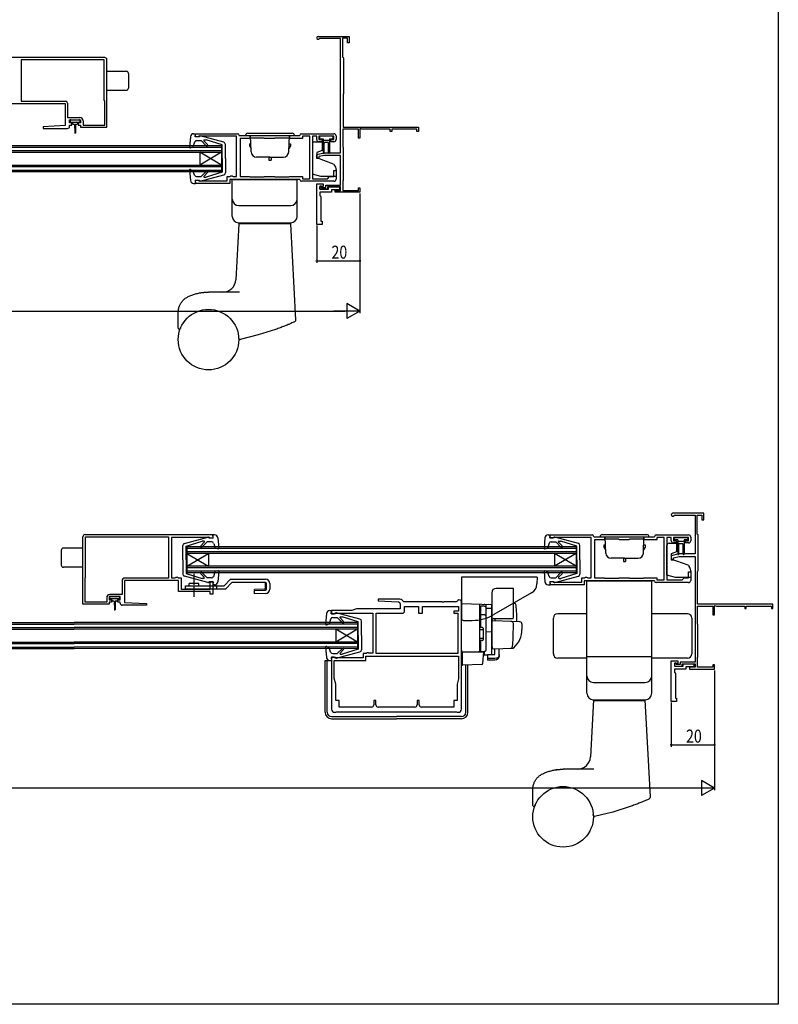
# Model space of a CAD drawing. Extents: x 0 to 990, y 0 to 1603.
# Drawn here: x 639 to 990, y 0 to 455 of the extents above; entities that cross this region are included whole.
import ezdxf

# ---------------------------------------------------------------- set-up
doc = ezdxf.new("R2010")
doc.units = 0
doc.linetypes.add('YCENTER_1', pattern=[13, 10, -1, 1, -1])
for name, color, linetype in [('YKK_11', 7, 'CONTINUOUS'), ('YKK_12', 2, 'CONTINUOUS'), ('YKK_13', 4, 'CONTINUOUS'), ('YKK_D', 6, 'CONTINUOUS'), ('YKK_ZWAK', 7, 'CONTINUOUS')]:
    doc.layers.add(name, color=color, linetype=linetype)
doc.styles.get("Standard").update_dxf_attribs({"font": 'txt', "bigfont": 'BIGFONT'})

msp = doc.modelspace()

# ---------------------------------------------------------------- linework, layer by layer
at = {"layer": 'YKK_11', "color": 0, "linetype": 'ByBlock', "ltscale": 0.5}
for p, q in [((777.28, 447.51), (791.58, 447.51)), ((778.15, 446.61), (777.89, 446.46)), ((787.58, 446.61), (778.15, 446.61)), ((787.58, 393.71), (787.58, 446.61)), ((788.58, 446.71), (788.58, 437.91)), ((790.78, 446.71), (788.58, 446.71)), ((790.78, 444.51), (790.78, 446.71)), ((791.58, 447.51), (791.58, 444.51)), ((791.58, 444.51), (790.78, 444.51)), ((678.58, 437.7), (619.58, 437.7)), ((788.58, 437.91), (788.78, 437.71)), ((788.78, 437.71), (788.98, 437.51)), ((788.98, 437.51), (788.98, 421.01)), ((639.98, 436.7), (639.98, 417.5)), ((678.38, 436.7), (639.98, 436.7)), ((678.38, 436.7), (639.98, 436.7)), ((678.38, 417.9), (678.38, 436.7)), ((679.58, 406.5), (679.58, 436.7)), ((788.88, 420.84), (788.78, 420.66)), ((788.78, 420.66), (788.78, 405.51)), ((788.98, 421.01), (788.88, 420.84)), ((635.38, 416.5), (660.38, 416.5)), ((639.98, 417.5), (660.58, 417.5)), ((660.38, 416.5), (660.38, 406.26)), ((661.38, 416.7), (661.38, 410)), ((678.58, 417.7), (678.38, 417.9)), ((678.58, 406.5), (678.58, 417.7)), ((661.38, 410), (667.08, 410)), ((660.38, 406.26), (650.17, 405.76)), ((650.17, 405.76), (650.19, 405)), ((662.38, 409), (667.38, 409)), ((662.38, 407.5), (662.38, 409)), ((663.38, 407.5), (662.38, 407.5)), ((662.38, 406.5), (663.38, 406.5)), ((662.38, 406), (662.38, 406.5)), ((663.38, 406.5), (663.38, 407.5)), ((666.38, 407.5), (666.38, 406.5)), ((667.38, 407.5), (666.38, 407.5)), ((666.38, 406.5), (667.38, 406.5)), ((667.38, 409), (667.38, 407.5)), ((667.38, 406.5), (667.38, 405.5)), ((667.38, 405.5), (679.58, 405.5)), ((668.58, 408.5), (668.58, 406.5)), ((668.58, 406.5), (678.58, 406.5)), ((679.58, 405.5), (679.58, 406.5)), ((788.78, 405.51), (823.58, 405.51)), ((823.58, 405.51), (823.58, 403.51)), ((650.19, 405), (661.38, 405)), ((720.58, 402.51), (739.98, 402.51)), ((720.58, 401.01), (720.58, 402.51)), ((721.78, 401.01), (720.58, 401.01)), ((722.08, 401.31), (721.78, 401.01)), ((739.58, 401.31), (722.08, 401.31)), ((739.58, 382.71), (739.58, 401.31)), ((740.78, 401.71), (768.78, 401.71)), ((769.58, 402.51), (784.58, 402.51)), ((769.98, 401.31), (769.98, 400.31)), ((773.38, 401.31), (769.98, 401.31)), ((773.38, 381.71), (773.38, 401.31)), ((774.58, 401.31), (774.58, 381.71)), ((776.58, 401.31), (774.58, 401.31)), ((776.58, 399.81), (776.58, 401.31)), ((784.58, 401.31), (777.58, 401.31)), ((777.58, 401.31), (777.58, 399.81)), ((784.58, 399.81), (784.58, 401.31)), ((785.58, 401.51), (785.58, 399.81)), ((795.88, 404.61), (788.68, 404.61)), ((788.68, 404.61), (788.68, 396.46)), ((795.88, 400.51), (795.88, 404.61)), ((796.88, 404.96), (796.58, 404.78)), ((796.58, 404.78), (796.58, 400.51)), ((797.48, 404.61), (796.88, 404.96)), ((810.58, 404.61), (797.48, 404.61)), ((810.58, 403.51), (810.58, 404.61)), ((811.28, 403.51), (810.58, 403.51)), ((822.88, 404.61), (811.28, 404.61)), ((811.28, 404.61), (811.28, 403.51)), ((822.88, 403.51), (822.88, 404.61)), ((823.58, 403.51), (822.88, 403.51)), ((741.18, 400.31), (741.18, 382.71)), ((745.58, 400.31), (741.18, 400.31)), ((745.78, 400.51), (745.58, 400.31)), ((752.28, 400.51), (745.78, 400.51)), ((752.48, 400.31), (752.28, 400.51)), ((757.08, 400.31), (752.48, 400.31)), ((757.28, 400.51), (757.08, 400.31)), ((763.78, 400.51), (757.28, 400.51)), ((763.98, 400.31), (763.78, 400.51)), ((769.98, 400.31), (763.98, 400.31)), ((777.58, 399.81), (779.08, 399.81)), ((779.08, 398.81), (777.58, 398.81)), ((779.08, 399.81), (779.08, 398.81)), ((783.08, 399.81), (784.58, 399.81)), ((783.08, 398.81), (783.08, 399.81)), ((784.58, 398.81), (783.08, 398.81)), ((788.68, 396.46), (788.78, 396.28)), ((788.78, 396.28), (788.88, 396.11)), ((788.88, 396.11), (788.88, 381.11)), ((796.58, 400.51), (795.88, 400.51)), ((776.58, 392.91), (780.08, 393.71)), ((776.58, 391.01), (776.58, 392.91)), ((780.22, 392.51), (777.58, 391.91)), ((777.58, 391.91), (777.58, 391.01)), ((780.08, 393.71), (787.58, 393.71)), ((787.58, 392.51), (780.22, 392.51)), ((787.58, 378.71), (787.58, 392.51)), ((777.58, 391.01), (776.58, 391.01)), ((735.18, 382.71), (736.58, 382.71)), ((735.18, 380.71), (735.18, 382.71)), ((736.58, 382.71), (736.88, 383.01)), ((736.88, 383.01), (737.48, 383.01)), ((737.48, 383.01), (737.74, 382.86)), ((737.74, 382.86), (738, 382.71)), ((738, 382.71), (739.58, 382.71)), ((741.18, 382.71), (745.58, 382.71)), ((745.58, 382.71), (745.78, 382.51)), ((745.78, 382.51), (752.28, 382.51)), ((752.28, 382.51), (752.48, 382.71)), ((752.48, 382.71), (757.08, 382.71)), ((757.08, 382.71), (757.28, 382.51)), ((757.28, 382.51), (763.78, 382.51)), ((763.78, 382.51), (763.98, 382.71)), ((763.98, 382.71), (769.98, 382.71)), ((769.98, 382.71), (769.98, 381.71)), ((781.58, 381.71), (782.58, 382.71)), ((782.58, 382.71), (784.58, 382.71)), ((784.58, 385.51), (785.58, 385.51)), ((784.58, 382.71), (784.58, 385.51)), ((785.58, 385.51), (785.58, 381.51)), ((720.58, 381.01), (721.78, 381.01)), ((720.58, 379.51), (720.58, 381.01)), ((736.38, 379.51), (720.58, 379.51)), ((721.78, 381.01), (722.08, 380.71)), ((722.08, 380.71), (735.18, 380.71)), ((768.78, 381.31), (736.38, 381.31)), ((736.38, 381.31), (736.38, 379.51)), ((784.58, 380.51), (769.58, 380.51)), ((769.98, 381.71), (773.38, 381.71)), ((774.58, 381.71), (781.58, 381.71)), ((776.58, 360.51), (776.58, 379.31)), ((776.58, 379.31), (779.58, 379.31)), ((778.08, 378.31), (778.08, 376.81)), ((778.88, 378.31), (778.08, 378.31)), ((778.08, 378.01), (778.58, 378.01)), ((778.08, 376.81), (778.08, 378.01)), ((778.58, 378.01), (778.98, 377.61)), ((779.08, 378.11), (778.88, 378.31)), ((779.58, 378.11), (779.08, 378.11)), ((779.58, 379.31), (779.58, 378.11)), ((780.78, 378.71), (787.58, 378.71)), ((780.78, 377.61), (780.78, 378.71)), ((781.58, 377.91), (781.58, 376.81)), ((787.58, 377.91), (781.58, 377.91)), ((782.08, 377.91), (787.08, 377.91)), ((782.08, 376.81), (782.08, 377.91)), ((787.08, 377.91), (787.08, 376.61)), ((787.58, 376.31), (787.58, 377.91)), ((788.78, 380.94), (788.68, 380.76)), ((788.68, 380.76), (788.68, 376.31)), ((788.88, 381.11), (788.78, 380.94)), ((778.08, 376.81), (782.08, 376.81)), ((781.58, 376.81), (778.08, 376.81)), ((783.38, 375.51), (778.08, 375.51)), ((778.08, 375.51), (778.08, 374.01)), ((778.08, 374.01), (778.58, 373.51)), ((778.58, 373.51), (778.58, 362.01)), ((778.98, 377.61), (780.78, 377.61)), ((783.38, 376.61), (783.38, 375.51)), ((787.08, 376.61), (783.38, 376.61)), ((785.08, 376.31), (787.58, 376.31)), ((785.08, 375.51), (785.08, 376.31)), ((796.58, 375.51), (785.08, 375.51)), ((788.68, 376.31), (795.88, 376.31)), ((795.88, 377.51), (796.58, 377.51)), ((795.88, 376.31), (795.88, 377.51)), ((796.58, 377.51), (796.58, 375.51)), ((779.08, 360.51), (776.58, 360.51)), ((778.58, 362.01), (779.08, 362.01)), ((779.08, 362.01), (779.08, 360.51)), ((955.5, 227), (941.2, 227)), ((941.81, 225.95), (942.07, 226.1)), ((942.07, 226.1), (951.5, 226.1)), ((951.5, 226.1), (951.5, 208.2)), ((952.5, 226.2), (954.7, 226.2)), ((952.5, 217.4), (952.5, 226.2)), ((954.7, 226.2), (954.7, 224)), ((954.7, 224), (955.5, 224)), ((955.5, 224), (955.5, 227)), ((668.5, 186), (668.5, 216.2)), ((669.5, 217.2), (728.5, 217.2)), ((669.7, 216.2), (708.1, 216.2)), ((669.7, 216.2), (708.1, 216.2)), ((669.7, 197.4), (669.7, 216.2)), ((708.1, 216.2), (708.1, 197)), ((727, 215.8), (709.5, 215.8)), ((709.5, 215.8), (709.5, 197.2)), ((727.3, 215.5), (727, 215.8)), ((728.5, 215.5), (727.3, 215.5)), ((728.5, 217.2), (728.5, 215.5)), ((884.5, 217), (903.9, 217)), ((884.5, 215.5), (884.5, 217)), ((885.7, 215.5), (884.5, 215.5)), ((886, 215.8), (885.7, 215.5)), ((903.5, 215.8), (886, 215.8)), ((903.5, 197.2), (903.5, 215.8)), ((904.7, 216.2), (932.7, 216.2)), ((905.1, 214.8), (905.1, 197.2)), ((909.5, 214.8), (905.1, 214.8)), ((909.7, 215), (909.5, 214.8)), ((916.2, 215), (909.7, 215)), ((916.4, 214.8), (916.2, 215)), ((921, 214.8), (916.4, 214.8)), ((921.2, 215), (921, 214.8)), ((927.7, 215), (921.2, 215)), ((927.9, 214.8), (927.7, 215)), ((933.9, 214.8), (927.9, 214.8)), ((933.5, 217), (948.5, 217)), ((933.9, 215.8), (933.9, 214.8)), ((937.3, 215.8), (933.9, 215.8)), ((937.3, 196.2), (937.3, 215.8)), ((938.5, 215.8), (938.5, 196.2)), ((940.5, 215.8), (938.5, 215.8)), ((940.5, 214.3), (940.5, 215.8)), ((948.5, 215.8), (941.5, 215.8)), ((941.5, 215.8), (941.5, 214.3)), ((941.5, 214.3), (943, 214.3)), ((943, 214.3), (943, 213.3)), ((947, 214.3), (948.5, 214.3)), ((947, 213.3), (947, 214.3)), ((948.5, 214.3), (948.5, 215.8)), ((949.5, 216), (949.5, 214.3)), ((952.7, 217.2), (952.5, 217.4)), ((952.9, 217), (952.7, 217.2)), ((952.9, 200.5), (952.9, 217)), ((943, 213.3), (941.5, 213.3)), ((948.5, 213.3), (947, 213.3)), ((944, 208.2), (940.5, 207.4)), ((940.5, 207.4), (940.5, 205.5)), ((940.5, 205.5), (941.5, 205.5)), ((941.5, 206.4), (944.14, 207)), ((941.5, 205.5), (941.5, 206.4)), ((951.5, 208.2), (944, 208.2)), ((944.14, 207), (951.5, 207)), ((951.5, 207), (951.5, 158.2)), ((952.7, 200.15), (952.8, 200.33)), ((952.8, 200.33), (952.9, 200.5)), ((669.5, 197.2), (669.7, 197.4)), ((669.5, 186), (669.5, 197.2)), ((686.7, 196.2), (686.7, 189.5)), ((708.1, 197), (687.5, 197)), ((712.7, 196), (687.7, 196)), ((687.7, 196), (687.7, 185.75)), ((709.5, 197.2), (711.08, 197.2)), ((711.08, 197.2), (711.34, 197.35)), ((711.34, 197.35), (711.6, 197.5)), ((711.6, 197.5), (712.2, 197.5)), ((712.2, 197.5), (712.5, 197.2)), ((712.5, 197.2), (713.9, 197.2)), ((712.7, 190.8), (712.7, 196)), ((713.9, 197.2), (713.9, 192)), ((899.1, 197.2), (900.5, 197.2)), ((899.1, 195.2), (899.1, 197.2)), ((932.7, 195.8), (900.3, 195.8)), ((900.3, 195.8), (900.3, 194)), ((900.5, 197.2), (900.8, 197.5)), ((900.8, 197.5), (901.4, 197.5)), ((901.4, 197.5), (901.66, 197.35)), ((901.66, 197.35), (901.92, 197.2)), ((901.92, 197.2), (903.5, 197.2)), ((905.1, 197.2), (909.5, 197.2)), ((909.5, 197.2), (909.7, 197)), ((909.7, 197), (916.2, 197)), ((916.2, 197), (916.4, 197.2)), ((916.4, 197.2), (921, 197.2)), ((921, 197.2), (921.2, 197)), ((921.2, 197), (927.7, 197)), ((927.7, 197), (927.9, 197.2)), ((927.9, 197.2), (933.9, 197.2)), ((933.9, 197.2), (933.9, 196.2)), ((933.9, 196.2), (937.3, 196.2)), ((938.5, 196.2), (945.5, 196.2)), ((945.5, 196.2), (946.5, 197.2)), ((946.5, 197.2), (948.5, 197.2)), ((948.5, 200), (949.5, 200)), ((948.5, 197.2), (948.5, 200)), ((949.5, 200), (949.5, 196)), ((952.7, 185), (952.7, 200.15)), ((713.9, 192), (727.3, 192)), ((727, 195.5), (728.5, 195.5)), ((727, 195), (727, 195.5)), ((727.3, 194.7), (727, 195)), ((727.3, 192), (727.3, 194.7)), ((728.5, 195.5), (728.5, 189.6)), ((884.5, 195.5), (885.7, 195.5)), ((884.5, 194), (884.5, 195.5)), ((900.3, 194), (884.5, 194)), ((885.7, 195.5), (886, 195.2)), ((886, 195.2), (899.1, 195.2)), ((948.5, 195), (933.5, 195)), ((679.5, 188), (679.5, 186)), ((680.7, 188.5), (680.7, 187)), ((685.7, 188.5), (680.7, 188.5)), ((680.7, 187), (681.7, 187)), ((686.7, 189.5), (681, 189.5)), ((681.7, 187), (681.7, 186)), ((684.7, 187), (685.7, 187)), ((684.7, 186), (684.7, 187)), ((685.7, 187), (685.7, 188.5)), ((719.44, 190.8), (712.7, 190.8)), ((719.63, 190.92), (719.44, 190.8)), ((720.18, 190.92), (719.63, 190.92)), ((720.36, 190.8), (720.18, 190.92)), ((727.3, 190.8), (720.36, 190.8)), ((727.3, 189.6), (727.3, 190.8)), ((728.5, 189.6), (727.3, 189.6)), ((805.01, 187.3), (804.99, 186.54)), ((815.1, 187.3), (805.01, 187.3)), ((816.92, 186.1), (816.16, 186.86)), ((841.79, 186.7), (841.48, 186.39)), ((668.5, 185), (668.5, 186)), ((680.7, 185), (668.5, 185)), ((679.5, 186), (669.5, 186)), ((680.7, 186), (680.7, 185)), ((681.7, 186), (680.7, 186)), ((685.7, 186), (684.7, 186)), ((685.7, 185.5), (685.7, 186)), ((697.89, 184.5), (686.7, 184.5)), ((687.7, 185.75), (697.91, 185.25)), ((697.91, 185.25), (697.89, 184.5)), ((795, 182.8), (792.8, 182)), ((815.2, 182.8), (795, 182.8)), ((804.99, 186.54), (814.25, 186.09)), ((815.2, 185.09), (815.2, 182.8)), ((834.44, 186.1), (816.92, 186.1)), ((817.2, 183.9), (823.7, 183.9)), ((817.2, 181.8), (817.2, 183.9)), ((823.7, 183.9), (823.7, 180.8)), ((825.5, 183.9), (842.1, 183.9)), ((825.5, 180.8), (825.5, 183.9)), ((834.63, 185.98), (834.44, 186.1)), ((835.18, 185.98), (834.63, 185.98)), ((835.36, 186.1), (835.18, 185.98)), ((840.78, 186.1), (835.36, 186.1)), ((842.1, 183.9), (842.1, 181.8)), ((843.5, 136.5), (843.5, 186)), ((952.6, 184.1), (959.8, 184.1)), ((952.6, 175.95), (952.6, 184.1)), ((987.5, 185), (952.7, 185)), ((959.8, 184.1), (959.8, 180)), ((960.5, 184.27), (960.8, 184.45)), ((960.5, 180), (960.5, 184.27)), ((960.8, 184.45), (961.4, 184.1)), ((961.4, 184.1), (974.5, 184.1)), ((974.5, 184.1), (974.5, 183)), ((974.5, 183), (975.2, 183)), ((975.2, 184.1), (986.8, 184.1)), ((975.2, 183), (975.2, 184.1)), ((986.8, 184.1), (986.8, 183)), ((986.8, 183), (987.5, 183)), ((987.5, 183), (987.5, 185)), ((792.8, 182), (783.5, 182)), ((783.5, 182), (783.5, 180.5)), ((783.5, 180.5), (784.7, 180.5)), ((784.7, 180.5), (785, 180.8)), ((785, 180.8), (802.5, 180.8)), ((802.5, 180.8), (802.5, 162.3)), ((804.1, 162.2), (804.1, 180.8)), ((804.1, 180.8), (816.2, 180.8)), ((823.7, 180.8), (825.5, 180.8)), ((840, 181.8), (840, 180.8)), ((842.1, 181.8), (840, 181.8)), ((840, 180.8), (841.9, 180.8)), ((841.9, 180.8), (841.9, 162.2)), ((959.8, 180), (960.5, 180)), ((952.7, 175.77), (952.6, 175.95)), ((952.8, 175.6), (952.7, 175.77)), ((952.8, 160.6), (952.8, 175.6)), ((783.5, 160.5), (783.5, 136.5)), ((784.7, 160.5), (783.5, 160.5)), ((785, 160.2), (784.7, 160.5)), ((798.1, 160.2), (785, 160.2)), ((798.1, 162.2), (798.1, 160.2)), ((799.5, 162.2), (798.1, 162.2)), ((799.3, 161), (842.2, 161)), ((799.3, 161), (842.2, 161)), ((799.3, 159), (799.3, 161)), ((799.8, 162.5), (799.5, 162.2)), ((800.5, 162.5), (799.8, 162.5)), ((800.67, 162.4), (800.5, 162.5)), ((800.85, 162.3), (800.67, 162.4)), ((802.5, 162.3), (800.85, 162.3)), ((841.9, 162.2), (804.1, 162.2)), ((841.9, 162.2), (804.1, 162.2)), ((842.2, 161), (842.2, 150.42)), ((952.6, 160.25), (952.7, 160.43)), ((952.6, 155.8), (952.6, 160.25)), ((952.7, 160.43), (952.8, 160.6)), ((784.7, 159), (799.3, 159)), ((784.7, 150.8), (784.7, 159)), ((940.5, 158.8), (943.5, 158.8)), ((940.5, 140), (940.5, 158.8)), ((942, 157.8), (942, 156.3)), ((942.8, 157.8), (942, 157.8)), ((942, 157.5), (942, 156.3)), ((942.5, 157.5), (942, 157.5)), ((942, 156.3), (946, 156.3)), ((942, 156.3), (945.5, 156.3)), ((947.3, 155), (942, 155)), ((942, 155), (942, 153.5)), ((942.9, 157.1), (942.5, 157.5)), ((943, 157.6), (942.8, 157.8)), ((944.7, 157.1), (942.9, 157.1)), ((943.5, 157.6), (943, 157.6)), ((943.5, 158.8), (943.5, 157.6)), ((944.7, 158.2), (944.7, 157.1)), ((951.5, 158.2), (944.7, 158.2)), ((945.5, 157.4), (951.5, 157.4)), ((945.5, 156.3), (945.5, 157.4)), ((946, 157.4), (951, 157.4)), ((946, 156.3), (946, 157.4)), ((947.3, 156.1), (947.3, 155)), ((951, 156.1), (947.3, 156.1)), ((949, 155.8), (949, 155)), ((951.5, 155.8), (949, 155.8)), ((949, 155), (960.5, 155)), ((951, 157.4), (951, 156.1)), ((951.5, 157.4), (951.5, 155.8)), ((959.8, 155.8), (952.6, 155.8)), ((959.8, 157), (959.8, 155.8)), ((960.5, 157), (959.8, 157)), ((960.5, 155), (960.5, 157)), ((785.45, 148), (784.7, 150.8)), ((842.2, 150.42), (841.55, 148)), ((942, 153.5), (942.5, 153)), ((942.5, 153), (942.5, 141.5)), ((785.45, 140.4), (785.45, 148)), ((841.55, 148), (841.55, 140.4)), ((942.5, 141.5), (943, 141.5)), ((943, 141.5), (943, 140)), ((786.95, 140.4), (785.45, 140.4)), ((786.95, 137.4), (786.95, 140.4)), ((802, 137.4), (786.95, 137.4)), ((804, 140.4), (803, 140.4)), ((803, 140.4), (803, 138.4)), ((804, 138.4), (804, 140.4)), ((822, 137.4), (805, 137.4)), ((823, 140.4), (823, 138.4)), ((824, 140.4), (823, 140.4)), ((824, 138.4), (824, 140.4)), ((840.05, 137.4), (825, 137.4)), ((840.05, 140.4), (840.05, 137.4)), ((841.55, 140.4), (840.05, 140.4)), ((943, 140), (940.5, 140)), ((785, 135), (785.5, 135)), ((785.5, 135), (785.7, 135.2)), ((785.7, 135.2), (841.3, 135.2)), ((841.3, 135.2), (841.5, 135)), ((841.5, 135), (842, 135))]:
    msp.add_line(p, q, dxfattribs=at)
for centre, radius, start, end in [((777.28, 446.81), 0.7, 90, 330), ((678.58, 436.7), 1, 359.9996, 89.9996), ((660.58, 416.7), 0.8, 0, 90), ((667.08, 408.5), 1.5, 0, 90), ((661.38, 406), 1, 270.0017, 0), ((739.98, 401.71), 0.8, 0.0011, 90), ((769.58, 401.71), 0.8, 90, 180), ((784.58, 401.51), 1, 360, 90), ((777.58, 399.81), 1, 180.0009, 270), ((784.58, 399.81), 1, 270, 360), ((769.58, 381.31), 0.8, 180, 270), ((784.58, 381.51), 1, 270, 360), ((941.2, 226.3), 0.7, 90, 330), ((669.5, 216.2), 1, 90.0004, 180.0004), ((903.9, 216.2), 0.8, 0.0011, 90), ((933.5, 216.2), 0.8, 90, 180), ((941.5, 214.3), 1, 180.0009, 270), ((948.5, 216), 1, 360, 90), ((948.5, 214.3), 1, 270, 360), ((687.5, 196.2), 0.8, 90, 180), ((933.5, 195.8), 0.8, 180, 270), ((948.5, 196), 1, 270, 360), ((681, 188), 1.5, 90, 180), ((815.1, 185.8), 1.5, 45, 90), ((842.5, 186), 1, 360, 135), ((686.7, 185.5), 1, 180, 269.9983), ((814.2, 185.09), 1, 0, 87.1983), ((840.78, 187.1), 1, 270, 314.9999), ((816.2, 181.8), 1, 270, 360), ((802, 138.4), 1, 270, 360), ((805, 138.4), 1, 180, 270), ((822, 138.4), 1, 270, 360), ((825, 138.4), 1, 180, 270), ((785, 136.5), 1.5, 180, 270), ((842, 136.5), 1.5, 270, 360)]:
    msp.add_arc(centre, radius, start, end, dxfattribs=at)
at = {"layer": 'YKK_12', "linetype": 'Continuous', "ltscale": 0.5}
for p, q in [((512.58, 397), (685.08, 397.01)), ((512.58, 396.3), (685.08, 396.31)), ((685.08, 397.01), (732.58, 397.01)), ((685.08, 396.31), (732.58, 396.31)), ((732.58, 397.01), (732.58, 385.01)), ((512.58, 394.7), (685.08, 394.71)), ((512.58, 394), (685.08, 394.01)), ((685.08, 394.71), (732.58, 394.71)), ((685.08, 394.01), (732.58, 394.01)), ((722.58, 394.01), (722.58, 388.01)), ((732.58, 388.01), (722.58, 394.01)), ((732.58, 394.01), (722.58, 388.01)), ((512.58, 388), (685.08, 388.01)), ((512.58, 387.3), (685.08, 387.31)), ((685.08, 388.01), (732.58, 388.01)), ((685.08, 387.31), (732.58, 387.31)), ((512.58, 385.7), (685.08, 385.71)), ((512.58, 385), (685.08, 385.01)), ((685.08, 385.71), (732.58, 385.71)), ((685.08, 385.01), (732.58, 385.01)), ((874, 211.5), (716.5, 211.5)), ((716.5, 211.5), (716.5, 199.5)), ((874, 210.8), (716.5, 210.8)), ((896.5, 211.5), (874, 211.5)), ((896.5, 210.8), (874, 210.8)), ((896.5, 211.5), (896.5, 199.5)), ((874, 209.2), (716.5, 209.2)), ((874, 208.5), (716.5, 208.5)), ((716.5, 208.5), (726.5, 202.5)), ((716.5, 202.5), (726.5, 208.5)), ((726.5, 208.5), (726.5, 202.5)), ((896.5, 209.2), (874, 209.2)), ((896.5, 208.5), (874, 208.5)), ((896.5, 202.5), (886.5, 208.5)), ((896.5, 208.5), (886.5, 202.5)), ((886.5, 208.5), (886.5, 202.5)), ((874, 202.5), (716.5, 202.5)), ((874, 201.8), (716.5, 201.8)), ((896.5, 202.5), (874, 202.5)), ((896.5, 201.8), (874, 201.8)), ((874, 200.2), (716.5, 200.2)), ((874, 199.5), (716.5, 199.5)), ((896.5, 200.2), (874, 200.2)), ((896.5, 199.5), (874, 199.5)), ((615.5, 176.49), (664.5, 176.49)), ((615.5, 175.79), (664.5, 175.79)), ((615.5, 174.19), (664.5, 174.19)), ((615.5, 173.49), (664.5, 173.49)), ((795.5, 176.5), (664.5, 176.49)), ((795.5, 175.8), (664.5, 175.79)), ((795.5, 174.2), (664.5, 174.19)), ((795.5, 173.5), (664.5, 173.49)), ((795.5, 173.5), (785.5, 167.5)), ((795.5, 167.5), (785.5, 173.5)), ((785.5, 173.5), (785.5, 167.5)), ((795.5, 176.5), (795.5, 164.5)), ((615.5, 167.49), (664.5, 167.49)), ((615.5, 166.79), (664.5, 166.79)), ((615.5, 165.19), (664.5, 165.19)), ((615.5, 164.49), (664.5, 164.49)), ((795.5, 167.5), (664.5, 167.49)), ((795.5, 166.8), (664.5, 166.79)), ((795.5, 165.2), (664.5, 165.19)), ((795.5, 164.5), (664.5, 164.49))]:
    msp.add_line(p, q, dxfattribs=at)
at = {"layer": 'YKK_13', "linetype": 'Continuous', "ltscale": 0.5}
for p, q in [((679.58, 431.4), (688.58, 431.4)), ((689.58, 430.4), (689.58, 423.6)), ((679.58, 422.6), (688.58, 422.6)), ((662.58, 408.7), (662.58, 408.2)), ((662.88, 407.9), (664.88, 407.9)), ((663.63, 407.9), (663.63, 407.3)), ((664.03, 406.9), (664.63, 406.9)), ((664.63, 406.9), (664.73, 402.95)), ((664.88, 407.9), (666.88, 407.9)), ((665.13, 406.9), (665.03, 402.95)), ((665.13, 406.9), (665.73, 406.9)), ((666.13, 407.3), (666.13, 407.9)), ((667.18, 408.2), (667.18, 408.7)), ((718.19, 401.14), (717.78, 396.34)), ((719.68, 402.51), (720.58, 402.51)), ((720.38, 401.11), (720.58, 402.51)), ((720.38, 402.41), (720.38, 402.41)), ((722.38, 401.11), (720.38, 401.11)), ((722.38, 401.11), (722.38, 401.21)), ((733.64, 398.56), (722.76, 401.5)), ((743.7, 401.71), (766.3, 401.71)), ((744.7, 402.71), (765.3, 402.71)), ((745.9, 400.71), (745.9, 401.71)), ((746.07, 400.71), (745.9, 400.71)), ((746.3, 394.12), (746.03, 401.71)), ((763.69, 394.12), (763.96, 401.71)), ((764.1, 400.71), (763.92, 400.71)), ((764.1, 400.71), (764.1, 401.71)), ((777.88, 400.91), (777.88, 400.61)), ((784.28, 400.61), (784.28, 400.91)), ((718.18, 396.03), (719.38, 396.47)), ((720.12, 398.64), (719.38, 396.47)), ((721.07, 399.31), (723.18, 399.31)), ((725.56, 396.93), (723.18, 399.31)), ((726.13, 397.49), (724.45, 399.18)), ((724.62, 399.61), (725.47, 399.61)), ((732.88, 397.31), (725.47, 399.61)), ((732.88, 391.01), (732.88, 397.31)), ((734.38, 391.01), (734.38, 397.6)), ((745.5, 397.91), (745.5, 396.91)), ((745.5, 397.91), (746.17, 397.91)), ((745.5, 396.91), (746.25, 395.61)), ((764.5, 396.91), (763.75, 395.61)), ((763.83, 397.91), (764.5, 397.91)), ((764.5, 397.91), (764.5, 396.91)), ((775.58, 398.71), (779.08, 398.71)), ((778.28, 400.21), (779.58, 400.21)), ((779.08, 398.71), (779.08, 394.72)), ((779.58, 400.21), (779.58, 393.66)), ((779.58, 399.51), (782.58, 399.51)), ((780.08, 393.66), (780.08, 398.21)), ((781.78, 398.51), (780.38, 398.51)), ((782.08, 393.66), (782.08, 398.21)), ((782.58, 400.21), (782.58, 393.66)), ((782.58, 400.21), (783.88, 400.21)), ((755, 391.71), (748.8, 391.71)), ((754.5, 391.71), (754.5, 390.21)), ((755, 391.71), (761.2, 391.71)), ((755.5, 391.71), (755.5, 390.21)), ((779.08, 394.72), (776.58, 393.81)), ((776.58, 393.81), (776.58, 391.31)), ((732.88, 391.01), (732.88, 384.71)), ((734.38, 391.01), (734.38, 384.42)), ((754.5, 390.21), (755.5, 390.21)), ((784.38, 388.47), (776.58, 391.31)), ((784.38, 388.47), (784.88, 387.88)), ((717.78, 385.68), (718.19, 380.88)), ((718.18, 385.99), (719.38, 385.55)), ((720.12, 383.38), (719.38, 385.55)), ((721.07, 382.71), (723.18, 382.71)), ((722.76, 380.52), (733.64, 383.46)), ((725.56, 385.09), (723.18, 382.71)), ((726.13, 384.53), (724.52, 382.92)), ((724.74, 382.41), (725.47, 382.41)), ((732.88, 384.71), (725.47, 382.41)), ((778.58, 382.81), (774.58, 383.88)), ((785.58, 382.81), (778.58, 382.81)), ((785.58, 385.95), (785.58, 382.81)), ((719.68, 379.51), (720.58, 379.51)), ((722.38, 380.91), (720.38, 380.91)), ((720.38, 380.91), (720.58, 379.51)), ((722.38, 380.91), (722.38, 380.81)), ((715.44, 213.05), (726.33, 215.99)), ((716.2, 211.8), (723.61, 214.1)), ((724.46, 214.1), (723.61, 214.1)), ((726.7, 215.6), (726.7, 215.7)), ((726.7, 215.6), (728.7, 215.6)), ((729.4, 217), (728.5, 217)), ((728.7, 215.6), (728.5, 217)), ((728.7, 216.9), (728.7, 216.9)), ((730.9, 215.63), (731.31, 210.83)), ((882.1, 215.63), (881.69, 210.83)), ((883.6, 217), (884.5, 217)), ((884.3, 215.6), (884.5, 217)), ((884.3, 216.9), (884.3, 216.9)), ((886.3, 215.6), (884.3, 215.6)), ((886.3, 215.6), (886.3, 215.7)), ((897.56, 213.05), (886.67, 215.99)), ((888.54, 214.1), (889.39, 214.1)), ((896.8, 211.8), (889.39, 214.1)), ((907.61, 216.2), (930.21, 216.2)), ((908.61, 217.2), (929.21, 217.2)), ((909.81, 215.2), (909.81, 216.2)), ((909.99, 215.2), (909.81, 215.2)), ((910.22, 208.61), (909.95, 216.2)), ((927.61, 208.61), (927.88, 216.2)), ((928.01, 215.2), (927.84, 215.2)), ((928.01, 215.2), (928.01, 216.2)), ((941.8, 215.1), (941.8, 215.4)), ((942.2, 215.8), (947.8, 215.8)), ((943.5, 214.7), (942.2, 214.7)), ((943.5, 214.7), (943.5, 208.15)), ((946.5, 214), (943.5, 214)), ((947.8, 214.7), (946.5, 214.7)), ((946.5, 214.7), (946.5, 208.15)), ((948.2, 215.4), (948.2, 215.1)), ((658.5, 209.9), (658.5, 203.1)), ((668.5, 210.9), (659.5, 210.9)), ((714.7, 205.5), (714.7, 212.08)), ((716.2, 205.5), (716.2, 211.8)), ((722.95, 211.98), (724.64, 213.67)), ((723.52, 211.41), (725.9, 213.8)), ((728.01, 213.8), (725.9, 213.8)), ((728.96, 213.12), (729.71, 210.96)), ((730.91, 210.52), (729.71, 210.96)), ((882.09, 210.52), (883.29, 210.96)), ((884.04, 213.13), (883.29, 210.96)), ((884.99, 213.8), (887.1, 213.8)), ((889.48, 211.42), (887.1, 213.8)), ((890.05, 211.98), (888.36, 213.67)), ((896.8, 205.5), (896.8, 211.8)), ((898.3, 205.5), (898.3, 212.09)), ((909.41, 212.4), (910.08, 212.4)), ((909.41, 212.4), (909.41, 211.4)), ((909.41, 211.4), (910.16, 210.1)), ((928.41, 211.4), (927.66, 210.1)), ((927.74, 212.4), (928.41, 212.4)), ((928.41, 212.4), (928.41, 211.4)), ((938.5, 198.37), (938.5, 212.2)), ((939.5, 213.2), (943, 213.2)), ((943, 213.2), (943, 209.21)), ((944, 208.15), (944, 212.7)), ((944.3, 213), (945.7, 213)), ((946, 208.15), (946, 212.7)), ((714.7, 205.5), (714.7, 198.91)), ((716.2, 205.5), (716.2, 199.2)), ((896.8, 205.5), (896.8, 199.2)), ((898.3, 205.5), (898.3, 198.91)), ((918.91, 206.2), (912.71, 206.2)), ((918.41, 206.2), (918.41, 204.7)), ((918.91, 206.2), (925.11, 206.2)), ((919.41, 206.2), (919.41, 204.7)), ((943, 209.21), (940.5, 208.3)), ((940.5, 208.3), (940.5, 205.8)), ((948.3, 202.96), (940.5, 205.8)), ((668.5, 202.1), (659.5, 202.1)), ((730.91, 200.48), (729.71, 200.04)), ((882.09, 200.48), (883.29, 200.04)), ((918.41, 204.7), (919.41, 204.7)), ((948.3, 202.96), (948.8, 202.37)), ((949.5, 200.44), (949.5, 197.3)), ((726.33, 195.01), (715.44, 197.95)), ((716.2, 199.2), (723.61, 196.9)), ((722.95, 199.01), (724.56, 197.41)), ((723.52, 199.58), (725.9, 197.2)), ((724.35, 196.9), (723.61, 196.9)), ((728.01, 197.2), (725.9, 197.2)), ((728.96, 197.87), (729.71, 200.04)), ((731.31, 200.17), (730.9, 195.37)), ((733.78, 193.5), (736.78, 196.5)), ((736.78, 196.5), (752.9, 196.5)), ((878.5, 197.49), (843.5, 197.49)), ((843.5, 197.49), (843.5, 178.49)), ((843.5, 197.49), (843.5, 178.49)), ((878.5, 197.49), (878.39, 194.34)), ((881.69, 200.17), (882.1, 195.37)), ((884.04, 197.87), (883.29, 200.04)), ((884.99, 197.2), (887.1, 197.2)), ((886.67, 195.01), (897.56, 197.95)), ((889.48, 199.58), (887.1, 197.2)), ((890.05, 199.02), (888.44, 197.41)), ((888.65, 196.9), (889.39, 196.9)), ((896.8, 199.2), (889.39, 196.9)), ((942.5, 197.3), (938.5, 198.37)), ((949.5, 197.3), (942.5, 197.3)), ((715.9, 193.5), (733.78, 193.5)), ((715.9, 192), (715.9, 193.5)), ((734.4, 192), (715.9, 192)), ((717.65, 193.5), (717.65, 194.5)), ((722.15, 194.5), (717.65, 194.5)), ((722.15, 193.5), (722.15, 194.5)), ((726.7, 195.4), (728.7, 195.4)), ((726.7, 195.4), (726.7, 195.3)), ((728.7, 195.4), (728.5, 194)), ((729.4, 194), (728.5, 194)), ((730.4, 192), (730.4, 193.5)), ((737.4, 195), (734.4, 192)), ((752.9, 195), (737.4, 195)), ((752.42, 191.92), (747.9, 191.79)), ((747.9, 189.8), (747.9, 191.79)), ((747.9, 191.3), (752.91, 191.44)), ((752.91, 192.42), (752.91, 195)), ((753.4, 191.94), (753.4, 194.5)), ((754.9, 194.5), (754.9, 191.94)), ((883.6, 194), (884.5, 194)), ((886.3, 195.4), (884.3, 195.4)), ((884.3, 195.4), (884.5, 194)), ((886.3, 195.4), (886.3, 195.3)), ((680.9, 187.7), (680.9, 188.2)), ((681.2, 188.5), (685.2, 188.5)), ((683.2, 187.4), (681.2, 187.4)), ((681.95, 186.8), (681.95, 187.4)), ((685.2, 187.4), (683.2, 187.4)), ((684.45, 187.4), (684.45, 186.8)), ((685.5, 188.2), (685.5, 187.7)), ((752.96, 189.94), (747.9, 189.8)), ((875.89, 190.19), (858.54, 180.17)), ((682.95, 186.4), (682.35, 186.4)), ((682.95, 186.4), (683.05, 182.44)), ((683.45, 186.4), (683.35, 182.44)), ((684.05, 186.4), (683.45, 186.4)), ((781.11, 180.63), (780.69, 175.83)), ((783.04, 178.12), (782.29, 175.96)), ((782.6, 182), (783.5, 182)), ((783.3, 180.6), (783.5, 182)), ((783.3, 181.9), (783.3, 181.9)), ((785.3, 180.6), (783.3, 180.6)), ((783.99, 178.8), (786.1, 178.8)), ((785.3, 180.6), (785.3, 180.7)), ((796.56, 178.05), (785.67, 180.99)), ((788.48, 176.41), (786.1, 178.8)), ((789.05, 176.98), (787.37, 178.67)), ((787.54, 179.1), (788.39, 179.1)), ((795.8, 176.8), (788.39, 179.1)), ((886, 162.1), (886, 178.6)), ((901.5, 180.6), (888, 180.6)), ((948, 180.6), (931.5, 180.6)), ((950, 178.6), (950, 162.1)), ((950, 178.6), (950, 178.6)), ((781.1, 175.52), (782.29, 175.96)), ((795.8, 170.5), (795.8, 176.8)), ((797.3, 170.5), (797.3, 177.08)), ((844.5, 177.49), (848.54, 177.49)), ((795.8, 170.5), (795.8, 164.2)), ((797.3, 170.5), (797.3, 163.91)), ((780.69, 165.17), (781.11, 160.37)), ((781.1, 165.48), (782.29, 165.04)), ((783.04, 162.87), (782.29, 165.04)), ((788.48, 164.58), (786.1, 162.2)), ((789.05, 164.01), (787.44, 162.41)), ((795.8, 164.2), (788.39, 161.9)), ((785.3, 160.4), (783.3, 160.4)), ((783.3, 160.4), (783.5, 159)), ((783.99, 162.2), (786.1, 162.2)), ((785.3, 160.4), (785.3, 160.3)), ((785.67, 160.01), (796.56, 162.94)), ((787.65, 161.9), (788.39, 161.9)), ((901.5, 160.1), (888, 160.1)), ((948, 160.1), (931.5, 160.1)), ((950, 162.1), (950, 162.1)), ((780.5, 135), (780.5, 159)), ((781.5, 135), (781.5, 159)), ((782.6, 159), (783.5, 159)), ((845.5, 135), (845.5, 156.73)), ((846.5, 135), (846.5, 156.82)), ((783.5, 133), (813.5, 133)), ((843.5, 133), (813.5, 133)), ((783.5, 132), (813.5, 132)), ((843.5, 132), (813.5, 132))]:
    msp.add_line(p, q, dxfattribs=at)
at = {"layer": 'YKK_13', "linetype": 'Continuous', "ltscale": 1.5}
for p, q in [((737.58, 381.31), (767.58, 381.31)), ((737.58, 364.31), (737.58, 381.31)), ((767.58, 364.31), (767.58, 381.31)), ((740.58, 369.31), (764.58, 369.31)), ((740.56, 360.81), (739.2, 335)), ((740.58, 361.31), (764.58, 361.31)), ((740.58, 361.01), (740.58, 361.31)), ((740.58, 361.01), (764.58, 361.01)), ((764.58, 361.01), (764.58, 361.31)), ((766.93, 316.49), (764.61, 360.81)), ((722.35, 328.9), (726.58, 329.31)), ((740.85, 329.31), (726.58, 329.31)), ((730.58, 329.31), (726.58, 329.31)), ((712.58, 312.6), (712.58, 319.96)), ((757.6, 312.02), (749.6, 309.48)), ((749.6, 309.48), (741.17, 307.43)), ((901.5, 160.79), (901.5, 195.79)), ((901.5, 195.79), (931.5, 195.79)), ((931.5, 160.79), (931.5, 195.79)), ((901.5, 160.79), (931.5, 160.79)), ((901.5, 160.79), (931.5, 160.79)), ((901.5, 143.79), (901.5, 160.79)), ((931.5, 143.79), (931.5, 160.79)), ((904.5, 148.79), (928.5, 148.79)), ((904.5, 140.7), (903.12, 114.39)), ((904.5, 140.79), (928.5, 140.79)), ((904.5, 140.49), (904.5, 140.79)), ((904.5, 140.49), (928.5, 140.49)), ((928.5, 140.49), (928.5, 140.79)), ((930.85, 95.88), (928.5, 140.7)), ((886.27, 108.29), (890.5, 108.7)), ((904.77, 108.7), (890.5, 108.7)), ((894.5, 108.7), (890.5, 108.7)), ((876.5, 91.99), (876.5, 99.35)), ((921.51, 91.41), (913.52, 88.87)), ((913.52, 88.87), (905.09, 86.82))]:
    msp.add_line(p, q, dxfattribs=at)
at = {"layer": 'YKK_13', "linetype": 'YCENTER_1', "ltscale": 1.5}
for p, q in [((752.58, 381.31), (752.58, 381.45)), ((916.5, 195.79), (916.5, 195.81))]:
    msp.add_line(p, q, dxfattribs=at)
at = {"layer": 'YKK_13', "linetype": 'YCENTER_1', "ltscale": 0.5}
msp.add_line((719.9, 188.37), (719.9, 199.08), dxfattribs=at)
at = {"layer": 'YKK_13'}
for p, q in [((867.5, 192.3), (859.5, 192.3)), ((867.5, 178.8), (867.5, 192.3)), ((857.5, 190.3), (857.5, 166)), ((843.5, 185.3), (857.5, 184.81)), ((843.5, 180.7), (843.5, 185.3)), ((852, 180), (852, 185)), ((852, 183.52), (852, 174.15)), ((852.5, 183.52), (852, 183.52)), ((852, 182.33), (852, 181.88)), ((852.5, 174.15), (852.5, 184.03)), ((854, 184.03), (852.5, 184.03)), ((855, 183.12), (855, 183.91)), ((855, 164.16), (855, 183.12)), ((857.5, 183.02), (855, 183.06)), ((855, 164.15), (855, 183.03)), ((857.5, 184.8), (857.5, 184.81)), ((857.5, 184.6), (857.5, 184.8)), ((857.5, 183.02), (857.5, 184.6)), ((857.5, 171.85), (857.5, 183.02)), ((867.5, 185.45), (867.83, 185.44)), ((843.5, 180.7), (843.5, 179.74)), ((843.5, 163.8), (843.5, 179.74)), ((852, 179.52), (852, 180)), ((852.5, 179.56), (852, 179.56)), ((852, 164.08), (852, 179.52)), ((854, 180.08), (852.5, 180.08)), ((858.5, 178.3), (867.37, 178.3)), ((859, 178.3), (859, 177.24)), ((852, 174.3), (852, 174.8)), ((853.2, 174.15), (852, 174.15)), ((853.5, 173.15), (852, 173.15)), ((853.5, 173.85), (853.5, 168.45)), ((857.5, 176.78), (857.5, 166.3)), ((857.5, 173), (857.5, 173.6)), ((866.75, 176.97), (858.02, 177.28)), ((870.54, 176.84), (866.75, 176.97)), ((867.5, 173.3), (867.5, 176)), ((871.5, 175.84), (871.5, 173.3)), ((853.5, 169.15), (852, 169.15)), ((855, 172.3), (857.5, 172.25)), ((857.5, 172), (857.5, 172.6)), ((857.5, 168.51), (857.5, 172.25)), ((857.5, 171.48), (857.5, 171.85)), ((857.5, 170.52), (857.5, 171.48)), ((857.5, 170.48), (857.5, 170.52)), ((857.5, 169), (857.5, 169.6)), ((857.5, 168), (857.5, 168.6)), ((857.5, 168), (857.5, 168.6)), ((857.5, 168), (857.5, 168.6)), ((857.5, 167.68), (857.5, 168.51)), ((852, 168.15), (852, 163.65)), ((853.2, 168.15), (852, 168.15)), ((852, 167.6), (852, 168.1)), ((852, 163.58), (852, 164.08)), ((852.5, 163.15), (852.5, 168.15)), ((857.5, 168), (857.5, 166.3)), ((857.5, 168), (857.5, 166.3)), ((857.5, 161.93), (857.5, 167.68)), ((857.5, 166.3), (857.54, 166.04)), ((857.54, 166.04), (857.73, 164.75)), ((858.25, 164.32), (867.07, 164.63)), ((859, 161.79), (859, 164.35)), ((861, 161.79), (861, 164.42)), ((866.24, 164.6), (867.09, 164.63)), ((843.5, 163.8), (843.5, 162.8)), ((843.5, 162.8), (851.52, 163.08)), ((844.5, 162.83), (843.5, 162.8)), ((853.77, 162.8), (843.8, 162.8)), ((843.8, 162.8), (843.8, 159.45)), ((843.8, 159.45), (843.8, 158.82)), ((851.52, 163.08), (854.04, 163.17)), ((852.5, 163.65), (852, 163.65)), ((852.5, 163.15), (854, 163.15)), ((853.49, 159.19), (853.53, 159.64)), ((853.53, 159.64), (853.8, 162.8)), ((853.8, 162.8), (853.77, 162.8)), ((854.04, 163.17), (854.04, 161.38)), ((855.6, 161.41), (854.04, 161.38)), ((855.6, 161.79), (859, 161.79)), ((855.6, 161.79), (855.6, 159.85)), ((859, 159.85), (855.6, 159.85)), ((855.6, 159.85), (855.6, 159.18)), ((861, 161.13), (861, 161.79)), ((780.5, 159), (783.5, 159)), ((843.8, 158.82), (843.8, 157.11)), ((852.86, 157.11), (844.11, 156.81)), ((853.34, 157.57), (853.49, 159.19)), ((859, 159.18), (855.6, 159.18))]:
    msp.add_line(p, q, dxfattribs=at)
at = {"layer": 'YKK_13', "linetype": 'Continuous', "ltscale": 1.5}
for centre in [(726.58, 307.31), (890.5, 86.7)]:
    msp.add_circle(centre, 14, dxfattribs=at)
at = {"layer": 'YKK_13', "linetype": 'Continuous', "ltscale": 0.5}
for centre, radius, start, end in [((688.58, 430.4), 1, 0, 90), ((688.58, 423.6), 1, 270, 0), ((662.88, 408.7), 0.3, 90, 180), ((662.88, 408.2), 0.3, 180, 270), ((664.03, 407.3), 0.4, 180, 270), ((665.73, 407.3), 0.4, 270, 359.9978), ((666.88, 408.7), 0.3, 0, 90), ((666.88, 408.2), 0.3, 270, 0), ((664.88, 402.95), 0.15, 181.5265, 358.4731), ((719.68, 401.01), 1.5, 90, 175.1024), ((722.68, 401.21), 0.3, 74.893, 180), ((744.7, 401.71), 1, 90, 180), ((765.3, 401.71), 1, 0, 90), ((778.28, 400.91), 0.4, 90, 180), ((778.28, 400.61), 0.4, 180, 270), ((783.88, 400.91), 0.4, 0, 90), ((783.88, 400.61), 0.4, 270, 0), ((718.07, 396.31), 0.3, 175.1024, 290), ((721.07, 398.31), 1, 90, 160.9853), ((724.62, 399.36), 0.25, 90, 224.8301), ((725.85, 397.21), 0.4, 225, 44.8301), ((733.38, 397.6), 1, 0, 74.893), ((775.58, 397.71), 1, 90, 180), ((780.38, 398.21), 0.3, 90, 180), ((781.78, 398.21), 0.3, 0, 90), ((748.8, 394.21), 2.5, 182, 270), ((761.2, 394.21), 2.5, 270, 358), ((779.83, 393.66), 0.25, 180, 0), ((782.33, 393.66), 0.25, 180, 0), ((782.58, 385.95), 3, 0, 40), ((718.07, 385.71), 0.3, 70, 184.8976), ((721.07, 383.71), 1, 199.0147, 270), ((724.74, 382.71), 0.3, 135, 270), ((725.85, 384.81), 0.4, 315, 135), ((733.38, 384.42), 1, 285.1069, 0), ((719.68, 381.01), 1.5, 184.8976, 270), ((722.68, 380.81), 0.3, 180, 285.1069), ((724.46, 213.85), 0.25, 315.1699, 90), ((726.4, 215.7), 0.3, 0, 105.107), ((729.4, 215.5), 1.5, 4.8976, 90), ((883.6, 215.5), 1.5, 90, 175.1024), ((886.6, 215.7), 0.3, 74.893, 180), ((888.54, 213.85), 0.25, 90, 224.8301), ((908.61, 216.2), 1, 90, 180), ((929.21, 216.2), 1, 0, 90), ((942.2, 215.4), 0.4, 90, 180), ((942.2, 215.1), 0.4, 180, 270), ((947.8, 215.4), 0.4, 0, 90), ((947.8, 215.1), 0.4, 270, 0), ((659.5, 209.9), 1, 90, 180), ((715.7, 212.08), 1, 105.107, 180), ((723.24, 211.7), 0.4, 135.1699, 315), ((728.01, 212.8), 1, 19.0147, 90), ((731.01, 210.8), 0.3, 250, 4.8976), ((881.99, 210.8), 0.3, 175.1024, 290), ((884.99, 212.8), 1, 90, 160.9853), ((889.76, 211.7), 0.4, 225, 44.8301), ((897.3, 212.09), 1, 0, 74.893), ((939.5, 212.2), 1, 90, 180), ((944.3, 212.7), 0.3, 90, 180), ((945.7, 212.7), 0.3, 0, 90), ((912.71, 208.7), 2.5, 182, 270), ((925.11, 208.7), 2.5, 270, 358), ((943.75, 208.15), 0.25, 180, 0), ((946.25, 208.15), 0.25, 180, 0), ((659.5, 203.1), 1, 180, 270), ((731.01, 200.19), 0.3, 355.1024, 110), ((881.99, 200.2), 0.3, 70, 184.8976), ((946.5, 200.44), 3, 0, 40), ((715.7, 198.91), 1, 180, 254.8931), ((723.24, 199.3), 0.4, 45, 225), ((724.35, 197.2), 0.3, 270, 45), ((728.01, 198.2), 1, 270, 340.9853), ((752.9, 194.5), 2, 360, 90), ((884.99, 198.2), 1, 199.0147, 270), ((888.65, 197.2), 0.3, 135, 270), ((889.76, 199.3), 0.4, 315, 135), ((897.3, 198.91), 1, 285.1069, 0), ((726.4, 195.3), 0.3, 254.8931, 0), ((729.4, 195.5), 1.5, 270, 355.1024), ((752.41, 192.42), 0.5, 271.6366, 360), ((752.9, 194.5), 0.5, 360, 90), ((752.9, 191.94), 0.5, 271.6366, 360), ((752.9, 191.94), 2, 271.6366, 360), ((873.39, 194.52), 5, 300, 358), ((883.6, 195.5), 1.5, 184.8976, 270), ((886.6, 195.3), 0.3, 180, 285.1069), ((681.2, 188.2), 0.3, 90, 180), ((681.2, 187.7), 0.3, 180, 270), ((682.35, 186.8), 0.4, 180.0022, 270), ((684.05, 186.8), 0.4, 270, 0), ((685.2, 188.2), 0.3, 0, 90), ((685.2, 187.7), 0.3, 270, 0), ((683.2, 182.45), 0.15, 181.5269, 358.4735), ((782.6, 180.5), 1.5, 90, 175.1024), ((783.99, 177.8), 1, 90, 160.9853), ((785.6, 180.7), 0.3, 74.893, 180), ((787.54, 178.85), 0.25, 90, 224.8301), ((796.3, 177.08), 1, 0, 74.893), ((844.5, 178.49), 1, 180, 270), ((844.5, 178.49), 1, 180, 270), ((848.54, 197.49), 20, 270, 300), ((888, 178.6), 2, 90.0349, 179.9651), ((948, 178.6), 2, 0.0349, 89.9651), ((780.99, 175.8), 0.3, 175.1024, 290), ((788.76, 176.7), 0.4, 225, 44.8301), ((780.99, 165.19), 0.3, 70, 184.8976), ((788.76, 164.3), 0.4, 315, 135), ((796.3, 163.91), 1, 285.1069, 0), ((782.6, 160.5), 1.5, 184.8976, 270), ((783.99, 163.2), 1, 199.0147, 270), ((785.6, 160.3), 0.3, 180, 285.1069), ((787.65, 162.2), 0.3, 135, 270), ((888, 162.1), 2, 180.0349, 225.2925), ((888, 162.1), 2, 180.0349, 269.9651), ((948, 162.1), 2, 270.0349, 359.9651), ((783.5, 135), 3, 180, 270), ((783.5, 135), 2, 180, 270), ((843.5, 135), 2, 270, 0), ((843.5, 135), 3, 270, 0)]:
    msp.add_arc(centre, radius, start, end, dxfattribs=at)
at = {"layer": 'YKK_13', "linetype": 'Continuous', "ltscale": 1.5}
for centre, radius, start, end in [((740.58, 372.31), 3, 180, 270), ((764.58, 372.31), 3, 270, 0), ((740.58, 364.31), 3, 180, 270), ((764.58, 364.31), 3, 270, 0), ((733.21, 335.31), 6, 270, 357), ((713.08, 312.6), 0.5, 180, 338.5967), ((741.07, 307.92), 0.5, 182.4078, 281.6221), ((904.5, 151.79), 3, 180, 270), ((928.5, 151.79), 3, 270, 0), ((904.5, 143.79), 3, 180, 270), ((928.5, 143.79), 3, 270, 0), ((897.13, 114.7), 6, 270, 357), ((877, 91.99), 0.5, 180, 338.5967), ((904.99, 87.31), 0.5, 182.4078, 281.6221)]:
    msp.add_arc(centre, radius, start, end, dxfattribs=at)
at = {"layer": 'YKK_13'}
for centre, radius, start, end in [((859.5, 190.3), 2, 90, 180), ((854, 183.03), 1, 360, 90), ((853.99, 183.91), 1.01, 51.3406, 87.6071), ((854, 183.91), 1, 360, 51.4278), ((867.79, 184.44), 1, 4.8508, 88), ((754.2, 174.8), 115, 1.0424, 4.8508), ((854, 179.08), 1, 360, 90), ((858.5, 177.3), 1, 90, 180), ((866.5, 178.8), 1, 330, 360), ((853.2, 173.85), 0.3, 360, 90), ((858, 176.78), 0.5, 88, 180), ((866.5, 176), 1, 360, 88), ((786.5, 173.31), 81, 354.4694, 359.9914), ((860.5, 173.2), 11, 310.8281, 0.5186), ((870.5, 175.84), 1, 360, 88), ((853.2, 168.45), 0.3, 270, 360), ((854, 164.15), 1, 270, 360), ((854, 164.16), 1, 272, 360), ((858.23, 164.82), 0.5, 188.5308, 272), ((866.13, 165.6), 1, 272, 354.4694), ((867.04, 165.63), 1, 272, 310.8281), ((851.5, 163.58), 0.5, 272, 360), ((857, 161.93), 0.5, 343.4297, 360), ((844.1, 157.11), 0.3, 180, 272), ((852.85, 157.61), 0.5, 271.973, 355)]:
    msp.add_arc(centre, radius, start, end, dxfattribs=at)
at = {"layer": 'YKK_13', "extrusion": (0, 0, -1)}
for centre in [(859, 161.79), (859, 161.13)]:
    msp.add_ellipse(centre, major_axis=(-2, 0), ratio=0.971846, start_param=3.141593, end_param=4.712389, dxfattribs=at)
at = {"layer": 'YKK_13', "linetype": 'Continuous', "ltscale": 1.5}
for points in [[(717.15, 327.19), (718.84, 327.9), (720.58, 328.47), (722.35, 328.9)], [(722.63, 328.95), (722.67, 328.96), (723.16, 329.04), (724.03, 329.16), (725.2, 329.27), (726.52, 329.31), (726.58, 329.31)], [(712.58, 319.96), (712.72, 321.45), (713.14, 322.9), (713.82, 324.24), (714.74, 325.42), (715.86, 326.42), (717.15, 327.19)], [(766.33, 315.52), (766.18, 315.46), (765.62, 315.21), (764.69, 314.8), (763.33, 314.23), (761.66, 313.56), (759.73, 312.81), (757.6, 312.02)], [(766.59, 315.7), (766.76, 315.88), (766.89, 316.17), (766.93, 316.49)], [(713.75, 312.9), (713.72, 312.85), (713.61, 312.56), (713.56, 312.45), (713.55, 312.42)], [(740.57, 307.9), (740.57, 307.91), (740.57, 307.98), (740.56, 308.09), (740.55, 308.23), (740.54, 308.39)], [(876.5, 99.35), (876.64, 100.84), (877.06, 102.29), (877.74, 103.63), (878.66, 104.81), (879.78, 105.81), (881.07, 106.58)], [(881.07, 106.58), (882.76, 107.29), (884.49, 107.86), (886.27, 108.29)], [(886.55, 108.34), (886.59, 108.35), (887.08, 108.43), (887.95, 108.55), (889.12, 108.66), (890.44, 108.7), (890.5, 108.7)], [(930.51, 95.09), (930.68, 95.27), (930.81, 95.56), (930.85, 95.88)], [(877.67, 92.29), (877.64, 92.24), (877.52, 91.95), (877.48, 91.84), (877.47, 91.81)], [(930.25, 94.91), (930.1, 94.85), (929.54, 94.6), (928.6, 94.19), (927.25, 93.62), (925.58, 92.95), (923.65, 92.2), (921.51, 91.41)], [(904.49, 87.29), (904.49, 87.3), (904.48, 87.37), (904.48, 87.48), (904.47, 87.62), (904.46, 87.78)]]:
    msp.add_spline(points, degree=3, dxfattribs=at)
at = {"layer": 'YKK_D'}
for p, q in [((796.58, 374.81), (796.58, 342.75)), ((796.58, 374.81), (796.58, 319.51)), ((776.58, 360.01), (776.58, 342.75)), ((776.58, 343.75), (796.58, 343.75)), ((796.58, 320.51), (790.52, 324.01)), ((790.52, 324.01), (790.52, 317.01)), ((199.58, 320.51), (789.58, 320.51)), ((796.58, 320.51), (784.46, 320.51)), ((796.58, 320.51), (790.52, 317.01)), ((960.5, 154.3), (960.5, 99)), ((960.5, 154.3), (960.5, 119)), ((940.5, 139.5), (940.5, 119)), ((940.5, 120), (960.5, 120)), ((960.5, 100), (954.44, 103.5)), ((954.44, 103.5), (954.44, 96.5)), ((953.5, 100), (36.5, 100)), ((960.5, 100), (948.38, 100)), ((960.5, 100), (954.44, 96.5))]:
    msp.add_line(p, q, dxfattribs=at)
at = {"layer": 'YKK_D', "linetype": 'ByBlock', "const_width": 0.85}
for points in [[(776.69, 343.75, 1), (776.48, 343.75, 1)], [(796.48, 343.75, 1), (796.69, 343.75, 1)], [(940.61, 120, 1), (940.39, 120, 1)], [(960.39, 120, 1), (960.61, 120, 1)]]:
    msp.add_lwpolyline(points, format="xyb", close=True, dxfattribs=at)
at = {"layer": 'YKK_ZWAK'}
for p, q in [((990, 1560), (990, 0)), ((990, 0), (0, 0))]:
    msp.add_line(p, q, dxfattribs=at)

# ---------------------------------------------------------------- texts
at = {"layer": 'YKK_D', "width": 0.8}
for p in [(783.44, 344.75), (947.36, 121)]:
    msp.add_text('20', height=6, dxfattribs=at).set_placement(p)

doc.saveas('drawing.dxf')
